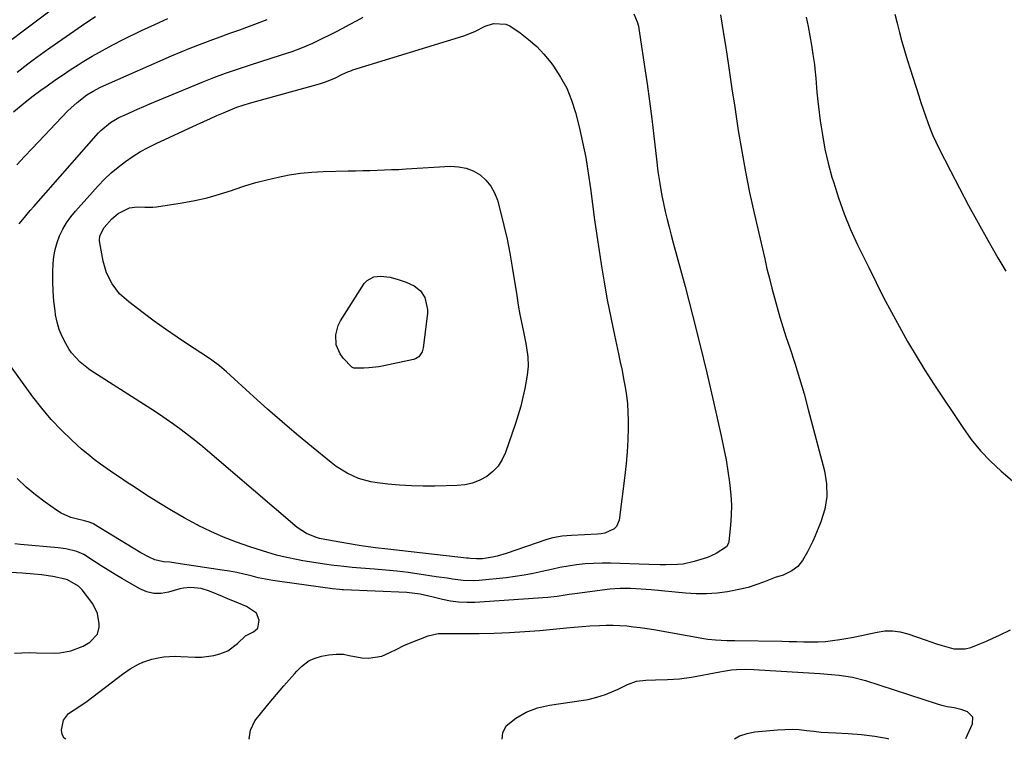
# Model space of a CAD drawing. Units: inches. Extents: x 1915984 to 1921328, y 421950 to 427228.
# Drawn here: x 1917885 to 1918248, y 421951 to 422216 of the extents above; entities that cross this region are included whole.
import ezdxf

# ---------------------------------------------------------------- set-up
doc = ezdxf.new("R2010")
doc.units = ezdxf.units.IN
doc.header["$MEASUREMENT"] = 0
doc.layers.add('7', color=7, linetype='Continuous')
doc.layers.add('8', color=7, linetype='Continuous')

msp = doc.modelspace()

# ---------------------------------------------------------------- linework, layer by layer
at = {"layer": '7', "color": 18}
for points in [[(1917882.52, 422208.91, 1766), (1917886.16, 422211.69, 1766), (1917915.19, 422233.64, 1766)], [(1917884.29, 422162.71, 1772), (1917887.13, 422165.7, 1772), (1917889.97, 422168.68, 1772), (1917903.13, 422182.5, 1772), (1917904.21, 422183.58, 1772), (1917906.48, 422185.64, 1772), (1917910.13, 422188.42, 1772), (1917912.43, 422189.84, 1772), (1917914.82, 422191.11, 1772), (1917917.27, 422192.26, 1772), (1917941.3, 422202.75, 1772), (1917944.83, 422204.25, 1772), (1917948.38, 422205.72, 1772), (1917951.96, 422207.12, 1772), (1917955.54, 422208.49, 1772), (1917959.15, 422209.82, 1772), (1917962.76, 422211.13, 1772), (1917966.38, 422212.43, 1772), (1917970, 422213.71, 1772), (1917971.97, 422214.41, 1772), (1917976.54, 422216.13, 1772)], [(1918143.46, 422217.88, 1772), (1918144.45, 422211.8, 1772), (1918145.39, 422205.71, 1772), (1918145.61, 422204.27, 1772), (1918146.62, 422197.46, 1772), (1918147.65, 422190.65, 1772), (1918148.68, 422183.84, 1772), (1918149.72, 422177.03, 1772), (1918149.98, 422175.33, 1772), (1918151.25, 422167.68, 1772), (1918152.62, 422160.06, 1772), (1918154.16, 422152.47, 1772), (1918155.81, 422144.9, 1772), (1918159.7, 422128.01, 1772), (1918160.54, 422124.41, 1772), (1918161.42, 422120.81, 1772), (1918162.33, 422117.23, 1772), (1918163.27, 422113.65, 1772), (1918164.26, 422110.08, 1772), (1918165.29, 422106.53, 1772), (1918166.39, 422103, 1772), (1918167.54, 422099.49, 1772), (1918168.96, 422095.28, 1772), (1918170.79, 422089.65, 1772), (1918172.55, 422084, 1772), (1918174.18, 422078.31, 1772), (1918175.75, 422072.6, 1772), (1918181.68, 422049.97, 1772), (1918182.44, 422045.2, 1772), (1918182.59, 422040.47, 1772), (1918181.82, 422035.8, 1772), (1918180.43, 422031.17, 1772), (1918178.32, 422026.03, 1772), (1918177.44, 422024.03, 1772), (1918175.49, 422020.14, 1772), (1918173.62, 422016.94, 1772), (1918171.88, 422014.77, 1772), (1918169.65, 422013.12, 1772), (1918166.55, 422011.6, 1772), (1918163.59, 422010.63, 1772), (1918159.23, 422008.93, 1772), (1918156.45, 422007.93, 1772), (1918153.63, 422007.06, 1772), (1918150.77, 422006.35, 1772), (1918146.02, 422005.44, 1772), (1918142.17, 422004.94, 1772), (1918138.3, 422004.64, 1772), (1918134.43, 422004.66, 1772), (1918130.55, 422004.88, 1772), (1918117.94, 422006.11, 1772), (1918116.04, 422006.28, 1772), (1918112.23, 422006.55, 1772), (1918110.33, 422006.65, 1772), (1918106.52, 422006.65, 1772), (1918102.73, 422006.33, 1772), (1918088.85, 422004.53, 1772), (1918087.72, 422004.38, 1772), (1918083.22, 422003.68, 1772), (1918080.95, 422003.42, 1772), (1918079.82, 422003.32, 1772), (1918053.01, 422001.51, 1772), (1918050, 422001.45, 1772), (1918047, 422001.57, 1772), (1918044.03, 422001.97, 1772), (1918041.07, 422002.56, 1772), (1918037.57, 422003.42, 1772), (1918032.79, 422004.56, 1772), (1918027.94, 422005.22, 1772), (1918004.57, 422006.18, 1772), (1918004.07, 422006.2, 1772), (1918003.07, 422006.25, 1772), (1918000.57, 422006.48, 1772), (1917981.2, 422009.16, 1772), (1917978.52, 422009.58, 1772), (1917975.85, 422010.06, 1772), (1917973.19, 422010.62, 1772), (1917970.55, 422011.25, 1772), (1917967.92, 422011.89, 1772), (1917965.27, 422012.47, 1772), (1917962.6, 422012.97, 1772), (1917959.92, 422013.42, 1772), (1917942.8, 422016.01, 1772), (1917940.58, 422016.31, 1772), (1917938.35, 422016.51, 1772), (1917935.12, 422017.23, 1772), (1917933.05, 422018.16, 1772), (1917930.02, 422019.72, 1772), (1917927.09, 422021.43, 1772), (1917912.67, 422030.35, 1772), (1917912.26, 422030.58, 1772), (1917910.53, 422031.24, 1772), (1917909.62, 422031.47, 1772), (1917909.17, 422031.58, 1772), (1917906.12, 422032.26, 1772), (1917904.2, 422032.81, 1772), (1917900.57, 422034.42, 1772), (1917898.86, 422035.48, 1772), (1917894.77, 422038.39, 1772), (1917891.17, 422041.12, 1772), (1917887.69, 422044, 1772), (1917884.41, 422047.09, 1772)], [(1917884.42, 422196.83, 1768), (1917888.36, 422199.86, 1768), (1917890.35, 422201.36, 1768), (1917894.38, 422204.29, 1768), (1917896.41, 422205.72, 1768), (1917909.74, 422214.98, 1768), (1917913.23, 422217.31, 1768)], [(1917885.16, 422140.92, 1774), (1917886.47, 422142.56, 1774), (1917889.16, 422145.79, 1774), (1917890.54, 422147.37, 1774), (1917914.37, 422174.4, 1774), (1917915.18, 422175.26, 1774), (1917918.79, 422178.29, 1774), (1917921.86, 422180.03, 1774), (1917924.23, 422181.12, 1774), (1917928.76, 422183.15, 1774), (1917931.04, 422184.13, 1774), (1917933.33, 422185.1, 1774), (1917952.53, 422193.07, 1774), (1917956.84, 422194.8, 1774), (1917961.2, 422196.42, 1774), (1917963.4, 422197.18, 1774), (1917967.81, 422198.66, 1774), (1917970.02, 422199.38, 1774), (1917981.81, 422203.11, 1774), (1917985.69, 422204.44, 1774), (1917989.53, 422205.89, 1774), (1917993.29, 422207.52, 1774), (1917997.01, 422209.26, 1774), (1917999.27, 422210.39, 1774), (1918001.81, 422211.68, 1774), (1918004.34, 422212.99, 1774), (1918006.84, 422214.34, 1774), (1918009.34, 422215.72, 1774), (1918011.83, 422217.1, 1774)], [(1918111.55, 422218.32, 1774), (1918112.76, 422215.26, 1774), (1918113.17, 422213.67, 1774), (1918113.49, 422212.06, 1774), (1918115.47, 422198.92, 1774), (1918116.41, 422192.5, 1774), (1918117.29, 422186.06, 1774), (1918118.1, 422179.62, 1774), (1918118.86, 422173.17, 1774), (1918119.8, 422164.79, 1774), (1918120.36, 422160.26, 1774), (1918121.03, 422155.75, 1774), (1918121.83, 422151.26, 1774)], [(1918207.59, 422218.17, 1768), (1918208.44, 422214.8, 1768), (1918209.32, 422211.43, 1768), (1918210.23, 422208.07, 1768), (1918211.18, 422204.73, 1768), (1918212.18, 422201.39, 1768), (1918213.22, 422198.07, 1768), (1918216.43, 422188.01, 1768), (1918217.23, 422185.56, 1768), (1918218.05, 422183.12, 1768), (1918218.89, 422180.69, 1768), (1918219.76, 422178.27, 1768), (1918220.68, 422175.87, 1768), (1918221.66, 422173.49, 1768), (1918222.72, 422171.15, 1768), (1918223.84, 422168.83, 1768), (1918228.06, 422160.48, 1768), (1918231.38, 422154.04, 1768), (1918234.77, 422147.63, 1768), (1918238.27, 422141.28, 1768), (1918241.83, 422134.96, 1768), (1918245.61, 422128.38, 1768), (1918248.52, 422123.54, 1768)], [(1918086.82, 422190.84, 1776), (1918088.59, 422186.43, 1776), (1918090.02, 422181.87, 1776), (1918091.33, 422176.64, 1776), (1918092.63, 422171, 1776), (1918093.79, 422165.34, 1776), (1918094.74, 422159.63, 1776), (1918095.55, 422153.9, 1776), (1918096.27, 422148.16, 1776), (1918097.04, 422142.42, 1776), (1918097.86, 422136.68, 1776), (1918098.71, 422130.95, 1776), (1918099.48, 422126.02, 1776), (1918100.55, 422119.47, 1776), (1918101.71, 422112.94, 1776), (1918102.99, 422106.43, 1776), (1918104.36, 422099.93, 1776), (1918105.87, 422093.06, 1776), (1918106.52, 422090.01, 1776), (1918107.15, 422086.96, 1776), (1918107.75, 422083.9, 1776), (1918108.33, 422080.83, 1776), (1918108.8, 422077.75, 1776), (1918109.16, 422074.67, 1776), (1918109.35, 422071.56, 1776), (1918109.42, 422068.45, 1776), (1918109.41, 422065.84, 1776), (1918109.31, 422061.42, 1776), (1918109.09, 422057.01, 1776), (1918108.71, 422052.62, 1776), (1918108.21, 422048.22, 1776), (1918106.05, 422031.78, 1776), (1918105.14, 422029.51, 1776), (1918104.3, 422028.66, 1776), (1918100.78, 422027.04, 1776), (1918099.48, 422026.8, 1776), (1918098.16, 422026.65, 1776), (1918088.52, 422026.21, 1776), (1918085.08, 422025.91, 1776), (1918081.69, 422025.28, 1776), (1918079.49, 422024.63, 1776), (1918064.51, 422019.49, 1776), (1918061.17, 422018.52, 1776), (1918059.47, 422018.17, 1776), (1918055.76, 422017.61, 1776), (1918053.56, 422017.51, 1776), (1918051.35, 422017.69, 1776), (1918050.61, 422017.77, 1776), (1918049.88, 422017.85, 1776), (1918020.95, 422021.13, 1776), (1918016.43, 422021.66, 1776), (1918011.91, 422022.24, 1776), (1918010.41, 422022.47, 1776), (1918008.91, 422022.71, 1776), (1918004, 422023.53, 1776), (1918000.38, 422024.17, 1776), (1917995.75, 422025.1, 1776), (1917994.26, 422025.54, 1776), (1917990.91, 422026.92, 1776), (1917987.48, 422029.16, 1776), (1917955.43, 422056.59, 1776), (1917952.83, 422058.78, 1776), (1917950.2, 422060.93, 1776), (1917947.52, 422063.02, 1776), (1917944.82, 422065.08, 1776), (1917942.07, 422067.09, 1776), (1917939.3, 422069.05, 1776), (1917936.48, 422070.95, 1776), (1917933.63, 422072.81, 1776), (1917912.62, 422086.19, 1776), (1917911.32, 422087.06, 1776), (1917907.59, 422089.93, 1776), (1917904.47, 422093.37, 1776), (1917903.61, 422094.67, 1776), (1917902.31, 422096.88, 1776), (1917901.01, 422099.4, 1776), (1917899.93, 422101.98, 1776), (1917899.16, 422104.68, 1776), (1917898.59, 422107.45, 1776), (1917898.38, 422108.93, 1776), (1917897.96, 422112.51, 1776), (1917897.67, 422116.09, 1776), (1917897.58, 422119.68, 1776), (1917897.61, 422123.27, 1776), (1917897.71, 422126.16, 1776), (1917897.96, 422128.84, 1776), (1917898.4, 422131.47, 1776), (1917899.14, 422134.03, 1776), (1917900.07, 422136.55, 1776), (1917901.26, 422138.97, 1776), (1917902.6, 422141.29, 1776), (1917904.16, 422143.47, 1776), (1917905.86, 422145.56, 1776), (1917914.29, 422154.97, 1776), (1917916.61, 422157.4, 1776), (1917919.03, 422159.71, 1776), (1917921.59, 422161.85, 1776), (1917924.26, 422163.89, 1776), (1917927.18, 422165.86, 1776), (1917929.9, 422167.53, 1776), (1917932.7, 422169.06, 1776), (1917935.55, 422170.49, 1776), (1917950.76, 422177.56, 1776), (1917953.17, 422178.66, 1776), (1917955.58, 422179.74, 1776), (1917958, 422180.8, 1776), (1917960.43, 422181.84, 1776), (1917963.81, 422183.26, 1776), (1917965.32, 422183.87, 1776), (1917969.96, 422185.38, 1776), (1917995.74, 422192.49, 1776), (1917998.3, 422193.31, 1776), (1918001.62, 422194.74, 1776), (1918004.01, 422195.89, 1776), (1918006.41, 422197, 1776), (1918007.24, 422197.31, 1776), (1918008.07, 422197.59, 1776), (1918048.94, 422210.21, 1776), (1918052.9, 422211.8, 1776), (1918056.73, 422213.71, 1776), (1918059.86, 422214.76, 1776), (1918064.4, 422214.5, 1776), (1918065.81, 422213.8, 1776), (1918069.63, 422211.22, 1776), (1918072.77, 422208.85, 1776), (1918075.73, 422206.29, 1776), (1918078.41, 422203.44, 1776), (1918080.91, 422200.4, 1776), (1918081.94, 422199.01, 1776), (1918084.54, 422195, 1776), (1918086.82, 422190.84, 1776)], [(1918049.73, 422161.46, 1778), (1918052.36, 422160.39, 1778), (1918054.87, 422158.94, 1778), (1918057.04, 422156.99, 1778), (1918058.88, 422154.82, 1778), (1918060.23, 422152.33, 1778), (1918061.27, 422149.61, 1778), (1918062.41, 422145.35, 1778), (1918063.67, 422140.3, 1778), (1918064.83, 422135.23, 1778), (1918065.83, 422130.13, 1778), (1918066.72, 422125.01, 1778), (1918068.38, 422114.53, 1778), (1918068.97, 422111.03, 1778), (1918069.58, 422107.53, 1778), (1918070.26, 422104.05, 1778), (1918070.96, 422100.57, 1778), (1918071.74, 422096.92, 1778), (1918072.04, 422095.26, 1778), (1918072.44, 422091.93, 1778), (1918072.54, 422088.56, 1778), (1918072.27, 422085.22, 1778), (1918071.39, 422080.31, 1778), (1918070.69, 422077.05, 1778), (1918069.9, 422073.81, 1778), (1918068.97, 422070.61, 1778), (1918067.96, 422067.43, 1778), (1918064.28, 422056.72, 1778), (1918063.07, 422054.1, 1778), (1918061.56, 422051.72, 1778), (1918059.6, 422049.69, 1778), (1918057.34, 422047.9, 1778), (1918054.76, 422046.54, 1778), (1918052.09, 422045.48, 1778), (1918049.29, 422044.86, 1778), (1918046.39, 422044.55, 1778), (1918038.28, 422044.34, 1778), (1918033.94, 422044.32, 1778), (1918029.6, 422044.41, 1778), (1918025.27, 422044.68, 1778), (1918020.94, 422045.08, 1778), (1918017, 422045.51, 1778), (1918014.67, 422045.89, 1778), (1918010.17, 422047.13, 1778), (1918005.89, 422049.07, 1778), (1918001.91, 422051.56, 1778), (1918000.03, 422052.98, 1778), (1917992.75, 422058.92, 1778), (1917987.33, 422063.43, 1778), (1917981.95, 422068, 1778), (1917976.65, 422072.66, 1778), (1917971.4, 422077.38, 1778), (1917961.54, 422086.4, 1778), (1917960.67, 422087.17, 1778), (1917958.9, 422088.66, 1778), (1917956.12, 422090.76, 1778), (1917954.2, 422092.06, 1778), (1917947.56, 422096.36, 1778), (1917943.29, 422099.2, 1778), (1917939.07, 422102.09, 1778), (1917934.92, 422105.08, 1778), (1917930.81, 422108.13, 1778), (1917925.52, 422112.15, 1778), (1917922.15, 422115.21, 1778), (1917919.37, 422118.8, 1778), (1917917.3, 422122.84, 1778), (1917916.06, 422127.2, 1778), (1917914.84, 422133.96, 1778), (1917914.76, 422134.82, 1778), (1917914.91, 422136.52, 1778), (1917916.42, 422139.62, 1778), (1917919.27, 422142.77, 1778), (1917921.58, 422144.79, 1778), (1917925.77, 422146.85, 1778), (1917928.56, 422147.24, 1778), (1917931.44, 422147.01, 1778), (1917934.34, 422147.03, 1778), (1917935.78, 422147.2, 1778), (1917945.17, 422148.67, 1778), (1917949.79, 422149.53, 1778), (1917954.37, 422150.55, 1778), (1917958.88, 422151.81, 1778), (1917963.36, 422153.23, 1778), (1917964.28, 422153.56, 1778), (1917968.28, 422154.87, 1778), (1917972.31, 422156.1, 1778), (1917976.38, 422157.18, 1778), (1917980.48, 422158.16, 1778), (1917984.62, 422158.95, 1778), (1917988.77, 422159.58, 1778), (1917992.96, 422159.96, 1778), (1917997.16, 422160.18, 1778), (1918006.35, 422160.39, 1778), (1918009, 422160.46, 1778), (1918011.66, 422160.53, 1778), (1918014.32, 422160.6, 1778), (1918016.98, 422160.68, 1778), (1918019.64, 422160.77, 1778), (1918022.3, 422160.88, 1778), (1918024.95, 422161, 1778), (1918027.61, 422161.15, 1778), (1918044.03, 422162.11, 1778), (1918046.94, 422161.98, 1778), (1918049.73, 422161.46, 1778)], [(1918121.83, 422151.26, 1774), (1918122.29, 422149.03, 1774), (1918123.1, 422145.44, 1774), (1918123.79, 422142.54, 1774), (1918124.5, 422139.65, 1774), (1918125.24, 422136.76, 1774), (1918126.01, 422133.88, 1774), (1918130.36, 422117.81, 1774), (1918133.15, 422107.24, 1774), (1918135.85, 422096.64, 1774), (1918138.4, 422086.01, 1774), (1918140.86, 422075.35, 1774), (1918143.81, 422062.19, 1774), (1918144.68, 422058.08, 1774), (1918145.47, 422053.97, 1774), (1918146.16, 422049.83, 1774), (1918146.77, 422045.68, 1774), (1918147.26, 422041.07, 1774), (1918147.45, 422037.36, 1774), (1918147.38, 422033.64, 1774), (1918147.13, 422029.91, 1774), (1918146.52, 422024, 1774), (1918146.35, 422023.28, 1774), (1918145.66, 422022.04, 1774), (1918141.81, 422019.48, 1774), (1918138.58, 422018.07, 1774), (1918137.46, 422017.69, 1774), (1918133.71, 422016.55, 1774), (1918129.62, 422015.64, 1774), (1918127.54, 422015.43, 1774), (1918123.33, 422015.36, 1774), (1918121.22, 422015.38, 1774), (1918117, 422015.49, 1774), (1918102.97, 422015.96, 1774), (1918099.83, 422015.98, 1774), (1918096.69, 422015.9, 1774), (1918093.57, 422015.67, 1774), (1918090.44, 422015.33, 1774), (1918087.33, 422014.86, 1774), (1918084.24, 422014.32, 1774), (1918081.16, 422013.68, 1774), (1918077.69, 422012.87, 1774), (1918074.43, 422012.13, 1774), (1918071.14, 422011.49, 1774), (1918067.83, 422011, 1774), (1918064.51, 422010.6, 1774), (1918054.6, 422009.64, 1774), (1918052.62, 422009.52, 1774), (1918048.65, 422009.61, 1774), (1918044.69, 422010.1, 1774), (1918042.72, 422010.39, 1774), (1918038.77, 422010.97, 1774), (1918032.45, 422011.92, 1774), (1918028.36, 422012.48, 1774), (1918024.27, 422012.99, 1774), (1918020.16, 422013.4, 1774), (1918016.05, 422013.76, 1774), (1918010.96, 422014.15, 1774), (1918007.83, 422014.4, 1774), (1918004.7, 422014.69, 1774), (1918000.03, 422015.25, 1774), (1917998.47, 422015.47, 1774), (1917989.57, 422016.87, 1774), (1917987.93, 422017.15, 1774), (1917983.07, 422018.14, 1774), (1917979.86, 422018.96, 1774), (1917976.68, 422019.89, 1774), (1917970.04, 422021.98, 1774), (1917965.19, 422023.65, 1774), (1917960.41, 422025.49, 1774), (1917955.73, 422027.58, 1774), (1917951.12, 422029.83, 1774), (1917950.65, 422030.08, 1774), (1917945.9, 422032.65, 1774), (1917941.21, 422035.32, 1774), (1917936.6, 422038.14, 1774), (1917932.05, 422041.05, 1774), (1917927.45, 422044.09, 1774), (1917924.97, 422045.73, 1774), (1917922.49, 422047.38, 1774), (1917920.01, 422049.04, 1774), (1917917.54, 422050.69, 1774), (1917915.1, 422052.4, 1774), (1917912.72, 422054.18, 1774), (1917910.42, 422056.06, 1774), (1917908.17, 422058, 1774), (1917904.57, 422061.26, 1774), (1917900.69, 422065, 1774), (1917896.97, 422068.88, 1774), (1917893.5, 422072.99, 1774), (1917890.19, 422077.25, 1774), (1917877.06, 422095.27, 1774)], [(1917883.41, 421982.86, 1768), (1917886.11, 421982.97, 1768), (1917888.8, 421983.01, 1768), (1917891.5, 421982.99, 1768), (1917898.01, 421982.86, 1768), (1917900.1, 421982.94, 1768), (1917904.19, 421983.68, 1768), (1917908.76, 421985.43, 1768), (1917911.18, 421986.85, 1768), (1917913.95, 421989.77, 1768), (1917914.57, 421992.34, 1768), (1917914.59, 421993.58, 1768), (1917914.03, 421997.45, 1768), (1917912.23, 422000.93, 1768), (1917908.31, 422006.16, 1768), (1917907.05, 422007.54, 1768), (1917902.96, 422009.77, 1768), (1917902.05, 422010.02, 1768), (1917897.51, 422011.01, 1768), (1917893.35, 422011.69, 1768), (1917890.55, 422011.93, 1768), (1917886.35, 422012.25, 1768), (1917882, 422012.59, 1768)], [(1917969.92, 421951.12, 1772), (1917969.87, 421951.3, 1772), (1917970.33, 421954.46, 1772), (1917971.92, 421957.86, 1772), (1917974.56, 421961.13, 1772), (1917977.23, 421964.37, 1772), (1917979.94, 421967.57, 1772), (1917982.68, 421970.75, 1772), (1917986.58, 421975.23, 1772), (1917987.41, 421976.14, 1772), (1917989.13, 421977.87, 1772), (1917992, 421980.09, 1772), (1917994.22, 421981.01, 1772), (1917996.5, 421981.67, 1772), (1917999.14, 421982.25, 1772), (1918001.84, 421982.48, 1772), (1918004.55, 421982.46, 1772), (1918006.68, 421981.93, 1772), (1918011.32, 421981.15, 1772), (1918013.82, 421980.99, 1772), (1918018.65, 421981.76, 1772), (1918021.6, 421983.03, 1772), (1918024.22, 421984.34, 1772), (1918026.87, 421985.59, 1772), (1918029.56, 421986.75, 1772), (1918032.28, 421987.85, 1772), (1918035.8, 421989.2, 1772), (1918039.46, 421990.01, 1772), (1918043.26, 421990.02, 1772), (1918044.53, 421990.01, 1772), (1918045.8, 421990.02, 1772), (1918054.5, 421990.08, 1772), (1918060.12, 421990.19, 1772), (1918065.74, 421990.41, 1772), (1918071.34, 421990.77, 1772), (1918076.95, 421991.23, 1772), (1918086.72, 421992.16, 1772), (1918089.58, 421992.42, 1772), (1918092.43, 421992.65, 1772), (1918095.29, 421992.85, 1772), (1918098.83, 421993.06, 1772), (1918101.35, 421993.14, 1772), (1918103.87, 421993.15, 1772), (1918106.38, 421993.03, 1772), (1918108.89, 421992.85, 1772), (1918111.4, 421992.57, 1772), (1918113.9, 421992.26, 1772), (1918116.39, 421991.89, 1772), (1918118.88, 421991.48, 1772), (1918137.29, 421988.21, 1772), (1918138.7, 421987.99, 1772), (1918141.53, 421987.69, 1772), (1918145.81, 421987.52, 1772), (1918148.66, 421987.46, 1772), (1918166.04, 421987.19, 1772), (1918168.71, 421987.15, 1772), (1918171.38, 421987.1, 1772), (1918174.05, 421987.05, 1772), (1918176.73, 421987, 1772), (1918179.39, 421987.02, 1772), (1918182.05, 421987.15, 1772), (1918184.7, 421987.43, 1772), (1918187.33, 421987.82, 1772), (1918189.52, 421988.21, 1772), (1918192.42, 421988.74, 1772), (1918195.32, 421989.31, 1772), (1918198.21, 421989.93, 1772), (1918201.1, 421990.58, 1772), (1918203.96, 421990.99, 1772), (1918206.81, 421991.08, 1772), (1918209.63, 421990.69, 1772), (1918212.44, 421989.98, 1772), (1918218.81, 421987.76, 1772), (1918223, 421986.32, 1772), (1918225.1, 421985.6, 1772), (1918229.29, 421984.42, 1772), (1918233.48, 421984.46, 1772), (1918235.57, 421984.97, 1772), (1918238.88, 421986.2, 1772), (1918241.34, 421987.2, 1772), (1918243.76, 421988.29, 1772), (1918246.15, 421989.43, 1772), (1918250.17, 421991.45, 1772)], [(1918062.99, 421951.16, 1774), (1918063.22, 421953.49, 1774), (1918064.48, 421956.11, 1774), (1918068.08, 421958.87, 1774), (1918071.91, 421961.14, 1774), (1918076.09, 421962.68, 1774), (1918080.5, 421963.73, 1774), (1918092.98, 421965.52, 1774), (1918094.63, 421965.81, 1774), (1918097.9, 421966.58, 1774), (1918101.09, 421967.62, 1774), (1918104.21, 421968.89, 1774), (1918105.73, 421969.6, 1774), (1918109.17, 421971.27, 1774), (1918112.44, 421972.45, 1774), (1918115.89, 421972.91, 1774), (1918119.43, 421972.99, 1774), (1918123.9, 421973.07, 1774), (1918128.35, 421973.33, 1774), (1918132.76, 421973.98, 1774), (1918143.13, 421975.98, 1774), (1918144.58, 421976.24, 1774), (1918147.51, 421976.63, 1774), (1918149.27, 421976.78, 1774), (1918152.51, 421976.91, 1774), (1918155.75, 421976.82, 1774), (1918177.91, 421975.44, 1774), (1918180.04, 421975.3, 1774), (1918184.3, 421974.97, 1774), (1918187.14, 421974.73, 1774), (1918192.04, 421974.01, 1774), (1918196.84, 421972.74, 1774), (1918223.22, 421964.17, 1774), (1918224.45, 421963.81, 1774), (1918226.94, 421963.22, 1774), (1918229.46, 421962.77, 1774), (1918231.93, 421962.14, 1774), (1918234.21, 421961.33, 1774), (1918236.19, 421959.43, 1774), (1918236.14, 421956.67, 1774), (1918233.65, 421951.23, 1774)], [(1918205.37, 421951.21, 1774), (1918205.12, 421951.27, 1774), (1918200.26, 421952.15, 1774), (1918195.35, 421952.72, 1774), (1918190.42, 421953.1, 1774), (1918185.91, 421953.3, 1774), (1918183.21, 421953.46, 1774), (1918180.51, 421953.66, 1774), (1918177.82, 421953.94, 1774), (1918175.14, 421954.26, 1774), (1918172.45, 421954.53, 1774), (1918169.77, 421954.68, 1774), (1918167.08, 421954.64, 1774), (1918164.39, 421954.48, 1774), (1918156.02, 421953.7, 1774), (1918153.14, 421953.15, 1774), (1918150.41, 421952.25, 1774), (1918148.53, 421951.19, 1774)]]:
    msp.add_polyline3d(points, dxfattribs=at)
at = {"layer": '8', "color": 18}
for points in [[(1917883.02, 422182.16, 1770), (1917886.64, 422185.18, 1770), (1917889.82, 422187.74, 1770), (1917893.1, 422190.17, 1770), (1917895.41, 422191.81, 1770), (1917898.24, 422193.79, 1770), (1917901.1, 422195.74, 1770), (1917903.99, 422197.63, 1770), (1917906.9, 422199.49, 1770), (1917908.36, 422200.41, 1770), (1917912.05, 422202.64, 1770), (1917915.79, 422204.79, 1770), (1917919.6, 422206.82, 1770), (1917923.44, 422208.77, 1770), (1917930.22, 422212.07, 1770), (1917935.07, 422214.36, 1770), (1917939.96, 422216.56, 1770)], [(1918174.95, 422217.06, 1770), (1918175.69, 422213.63, 1770), (1918176.37, 422210.18, 1770), (1918176.95, 422206.72, 1770), (1918177.48, 422203.24, 1770), (1918177.98, 422199.66, 1770), (1918178.19, 422197.97, 1770), (1918178.53, 422194.57, 1770), (1918178.65, 422192.87, 1770), (1918178.9, 422189.47, 1770), (1918179.27, 422186.07, 1770), (1918180.17, 422178.91, 1770), (1918180.95, 422173.65, 1770), (1918181.9, 422168.44, 1770), (1918183.1, 422163.27, 1770), (1918184.47, 422158.14, 1770), (1918184.98, 422156.39, 1770), (1918186.87, 422150.46, 1770), (1918188.96, 422144.62, 1770), (1918191.34, 422138.88, 1770), (1918193.92, 422133.22, 1770), (1918197.99, 422124.86, 1770), (1918200.72, 422119.34, 1770), (1918203.5, 422113.84, 1770), (1918206.37, 422108.39, 1770), (1918209.28, 422102.97, 1770), (1918212.31, 422097.6, 1770), (1918215.42, 422092.29, 1770), (1918218.66, 422087.06, 1770), (1918222, 422081.89, 1770), (1918232.6, 422065.88, 1770), (1918235.76, 422061.52, 1770), (1918239.15, 422057.36, 1770), (1918242.88, 422053.49, 1770), (1918246.83, 422049.83, 1770), (1918250.95, 422046.32, 1770)], [(1918027.73, 422119.42, 1780), (1918030.61, 422118.06, 1780), (1918032.95, 422116.23, 1780), (1918034.59, 422113.76, 1780), (1918035.54, 422109.38, 1780), (1918035.48, 422107.86, 1780), (1918033.96, 422095.31, 1780), (1918033.59, 422093.84, 1780), (1918032.35, 422091.97, 1780), (1918031.13, 422091.18, 1780), (1918030.42, 422090.95, 1780), (1918019.4, 422088.62, 1780), (1918017.58, 422088.29, 1780), (1918013.92, 422087.89, 1780), (1918012.07, 422087.81, 1780), (1918008.91, 422087.78, 1780), (1918008.38, 422087.83, 1780), (1918007.65, 422088.1, 1780), (1918004.41, 422091.51, 1780), (1918003.32, 422093.01, 1780), (1918001.94, 422096.34, 1780), (1918001.72, 422100.03, 1780), (1918002.64, 422103.55, 1780), (1918003.49, 422105.2, 1780), (1918012.25, 422118.92, 1780), (1918013.27, 422120.07, 1780), (1918015.81, 422121.45, 1780), (1918018.18, 422121.67, 1780), (1918021.8, 422121.26, 1780), (1918024.77, 422120.45, 1780), (1918027.73, 422119.42, 1780)], [(1917902.3, 421951.1, 1770), (1917901.78, 421951.5, 1770), (1917900.99, 421952.9, 1770), (1917900.73, 421954.48, 1770), (1917901.49, 421958.1, 1770), (1917903.34, 421960.56, 1770), (1917907.48, 421963.27, 1770), (1917910.21, 421965.2, 1770), (1917923.16, 421975.03, 1770), (1917926.06, 421977.04, 1770), (1917929.11, 421978.81, 1770), (1917930.71, 421979.55, 1770), (1917934.02, 421980.67, 1770), (1917936.38, 421981.15, 1770), (1917938.46, 421981.42, 1770), (1917942.62, 421981.66, 1770), (1917944.71, 421981.63, 1770), (1917949.95, 421981.36, 1770), (1917952.28, 421981.37, 1770), (1917956.85, 421981.98, 1770), (1917959.1, 421982.58, 1770), (1917962.02, 421983.67, 1770), (1917965.6, 421986.37, 1770), (1917968.47, 421989.23, 1770), (1917971.49, 421990.73, 1770), (1917973.04, 421992.08, 1770), (1917973.49, 421994.92, 1770), (1917972.55, 421997.6, 1770), (1917968.9, 421999.98, 1770), (1917964.49, 422001.82, 1770), (1917962.28, 422002.74, 1770), (1917960.08, 422003.66, 1770), (1917955.26, 422005.67, 1770), (1917952.15, 422006.63, 1770), (1917948.29, 422006.98, 1770), (1917945.64, 422006.79, 1770), (1917944.34, 422006.54, 1770), (1917940.1, 422005.27, 1770), (1917937.39, 422004.79, 1770), (1917934.73, 422004.75, 1770), (1917932.15, 422005.39, 1770), (1917929.61, 422006.46, 1770), (1917923.15, 422010.25, 1770), (1917920.55, 422011.8, 1770), (1917917.96, 422013.38, 1770), (1917915.4, 422015, 1770), (1917912.86, 422016.64, 1770), (1917908.94, 422019.14, 1770), (1917906.41, 422020.27, 1770), (1917902.34, 422021.29, 1770), (1917899.56, 422021.65, 1770), (1917885.63, 422022.86, 1770), (1917883.62, 422023.05, 1770)]]:
    msp.add_polyline3d(points, dxfattribs=at)

doc.saveas('drawing.dxf')
